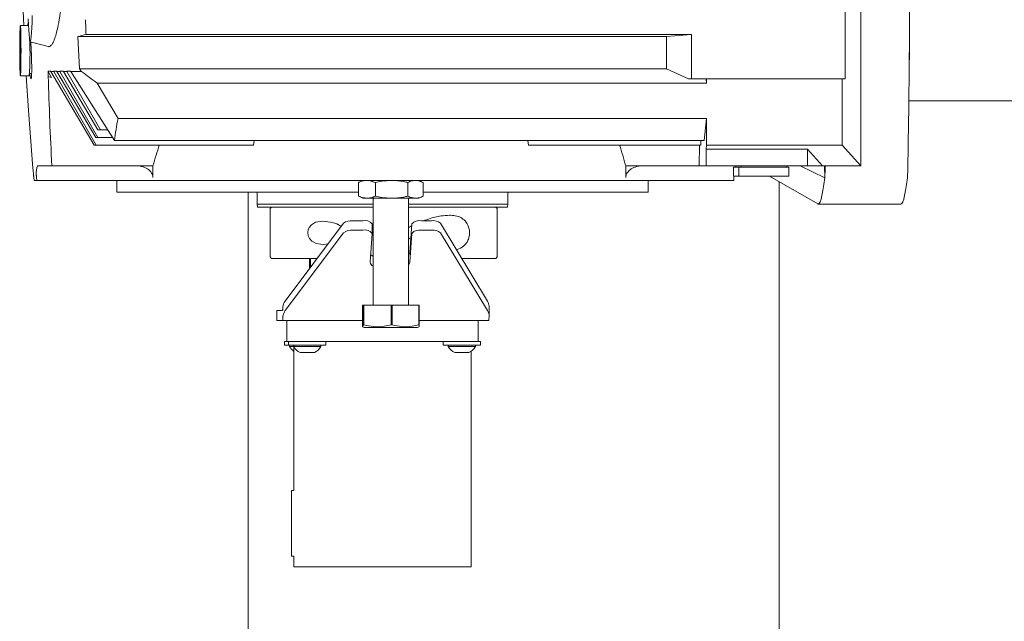
# Model space of a CAD drawing. Units: inches. Extents: x -25.5 to 33.5, y 0.5 to 21.5.
# Drawn here: x 4.3 to 4.5, y 17.7 to 17.8 of the extents above; entities that cross this region are included whole.
import ezdxf

# ---------------------------------------------------------------- set-up
doc = ezdxf.new("R2010")
doc.units = ezdxf.units.IN
doc.header["$MEASUREMENT"] = 0

msp = doc.modelspace()

# ---------------------------------------------------------------- linework, layer by layer
at = {"color": 7, "linetype": 'Continuous', "lineweight": 15}
for p, q in [((4.50783836707105, 17.90914917510816), (4.50783836707105, 17.77214130109241)), ((4.503628112213717, 17.88592082865147), (4.503628112213717, 17.79536964754911)), ((4.285845430772702, 17.80954287589557), (4.283666259027028, 17.80954287589557)), ((4.301190361328895, 17.80718067117116), (4.462640747595222, 17.80718067117116)), ((4.455989872606464, 17.80660294762), (4.462640747595222, 17.80718067117116)), ((4.462640747595222, 17.80718067117116), (4.462640747595222, 17.79536964754911)), ((4.283604423716064, 17.80421378204326), (4.283666259027028, 17.80557760157678)), ((4.283666259027028, 17.80557760157678), (4.283728094337993, 17.80421378204326)), ((4.286283272568754, 17.8052130394516), (4.291058029428078, 17.80393317713605)), ((4.299438340967153, 17.79798625027648), (4.299012521604554, 17.80660294762)), ((4.299012521604553, 17.80660294762), (4.455989872606464, 17.80660294762)), ((4.455989872606464, 17.79798625027648), (4.455989872606464, 17.80660294762)), ((4.520787726181171, 17.80479339147346), (4.520786372558477, 17.80423232865906)), ((4.283604423716064, 17.80148614297622), (4.283604423716064, 17.80421378204326)), ((4.283604423716064, 17.80421378204326), (4.283728094337993, 17.80421378204326)), ((4.283728094337993, 17.80421378204326), (4.283728094337993, 17.80148614297622)), ((4.283666259027028, 17.8001223234427), (4.283604423716064, 17.80148614297622)), ((4.283604423716064, 17.80148614297622), (4.283728094337993, 17.80148614297622)), ((4.283728094337993, 17.80148614297622), (4.283666259027028, 17.8001223234427)), ((4.286099611209998, 17.79674760030501), (4.286670754548966, 17.79674760030501)), ((4.291095602216684, 17.79733126380068), (4.291052305654829, 17.79733126380061)), ((4.291052305654829, 17.79733126380061), (4.292001395939019, 17.79567495895945)), ((4.291095448723969, 17.79733815148612), (4.291755329433007, 17.79733815148612)), ((4.291095448723969, 17.79733815148612), (4.291095602216684, 17.79733126380068)), ((4.291095602216589, 17.79733126380074), (4.292001395938937, 17.79567495895953)), ((4.291755757713973, 17.79733126380058), (4.291755329433007, 17.79733815148612)), ((4.291755757713973, 17.79733126380058), (4.292559244467144, 17.79733126380065)), ((4.291755757713944, 17.79733126380059), (4.303311494723577, 17.77765311211602)), ((4.292558912556213, 17.79733815148612), (4.293371100823458, 17.79733815148612)), ((4.292558912556213, 17.79733815148612), (4.292559244467144, 17.79733126380065)), ((4.303845045436391, 17.77765311211602), (4.29255924446708, 17.79733126380076)), ((4.293371100823461, 17.79733815148612), (4.293371535232587, 17.79733126380061)), ((4.293371535232586, 17.79733126380061), (4.29423349832763, 17.79733126380061)), ((4.30375418911242, 17.77970407484439), (4.293371535232582, 17.79733126380061)), ((4.294233171147145, 17.79733815148612), (4.295165843947211, 17.79733815148612)), ((4.294233498327628, 17.79733126380061), (4.294233171147146, 17.79733815148612)), ((4.294233498327632, 17.79733126380061), (4.304347279217562, 17.77970407484439)), ((4.295165843947212, 17.79733815148612), (4.295166284604143, 17.79733126380061)), ((4.295166284604081, 17.7973312638007), (4.296080700866392, 17.79733126380125)), ((4.304370710704293, 17.78175503757273), (4.295166284604018, 17.7973312638008)), ((4.296080378359506, 17.79733815148612), (4.297111076272225, 17.79733815148612)), ((4.296080700866526, 17.7973312638014), (4.29608037835951, 17.79733815148612)), ((4.29608070086632, 17.79733126380114), (4.305023490401032, 17.78175503757273)), ((4.297111076272225, 17.79733815148612), (4.297111784049942, 17.79733126379987)), ((4.308806762864723, 17.77883218503882), (4.297111784049899, 17.79733126380056)), ((4.297111784049898, 17.79733126380059), (4.299949465381345, 17.79733126380055)), ((4.299438340967153, 17.79798625027648), (4.455989872606464, 17.79798625027648)), ((4.461881561516349, 17.79536964754911), (4.455989872606464, 17.79798625027648)), ((4.283666259027028, 17.79615704912391), (4.286027654282875, 17.79615704912391)), ((4.291126692618572, 17.79599160662395), (4.292001395939019, 17.79567495895945)), ((4.304183100229722, 17.79418854518687), (4.309730536624494, 17.78473972628924)), ((4.466658853436251, 17.7941885451869), (4.304183100229714, 17.79418854518689)), ((4.462640747595222, 17.79536964754911), (4.461881561516349, 17.79536964754911)), ((4.462640747595222, 17.79536964754911), (4.466576406354966, 17.79536964754911)), ((4.466658853436251, 17.7941885451869), (4.46654346717514, 17.79536964754911)), ((4.466576406354966, 17.79536964754911), (4.466658853436251, 17.79536964754911)), ((4.466658853436251, 17.7941885451869), (4.466658853436251, 17.79536964754911)), ((4.502866914025915, 17.79536964754911), (4.466658853436251, 17.79536964754911)), ((4.502866914025915, 17.79536964754911), (4.502866914025915, 17.77765311211603)), ((4.503628112213717, 17.79536964754911), (4.502866914025915, 17.79536964754911)), ((4.520628243085158, 17.78946413573808), (4.562824251235221, 17.78946413573808)), ((4.466658853436251, 17.78473972628926), (4.309730536624487, 17.78473972628925)), ((4.466658853436251, 17.78473972628926), (4.46608172386726, 17.77883218503882)), ((4.466658853436251, 17.77765311211603), (4.466658853436251, 17.78473972628926)), ((4.305023490401033, 17.78175503757273), (4.30437071070429, 17.78175503757273)), ((4.306958957419747, 17.78175503757274), (4.305023490401033, 17.78175503757273)), ((4.304347279217564, 17.77970407484439), (4.303754189112426, 17.77970407484439)), ((4.308255560670473, 17.77970407484439), (4.304347279217564, 17.77970407484439)), ((4.308806762864694, 17.77883218503882), (4.46608172386726, 17.77883218503882)), ((4.345995038192155, 17.77883218503882), (4.345842168082425, 17.77765311211603)), ((4.419189164184164, 17.77765311211603), (4.419039529157486, 17.77883218503882)), ((4.465166117629494, 17.77883218503882), (4.465164500087968, 17.77765311211603)), ((4.303311494723572, 17.77765311211603), (4.303845045436388, 17.77765311211603)), ((4.303845045436388, 17.77765311211603), (4.345842168082422, 17.77765311211603)), ((4.465164500087968, 17.77765311211603), (4.419189164184162, 17.77765311211603)), ((4.464721347026058, 17.77214130109241), (4.464760007376544, 17.77765311211603)), ((4.466555794584647, 17.7765981940356), (4.466658853436251, 17.77765311211603)), ((4.466555794584647, 17.77214130109241), (4.466555794584647, 17.7765981940356)), ((4.49358569878855, 17.7765981940356), (4.466555794584647, 17.7765981940356)), ((4.502866914025915, 17.77765311211603), (4.466658853436251, 17.77765311211603)), ((4.497605654295714, 17.77214130109241), (4.49358569878855, 17.7765981940356)), ((4.493585698985334, 17.77214130109241), (4.49358569878855, 17.7765981940356)), ((4.50783836707105, 17.77214130109241), (4.502866914025915, 17.77765311211603)), ((4.288477547354447, 17.77214130109241), (4.292092363564899, 17.77214130109241)), ((4.292092363564899, 17.77214130109241), (4.314429540956515, 17.77214130109241)), ((4.314429540956515, 17.77214130109241), (4.319018395630536, 17.77214130109242)), ((4.319018395630536, 17.77214130109242), (4.319018395630536, 17.7689916947932)), ((4.445126630512243, 17.7689916947932), (4.44512663051224, 17.77214130109242)), ((4.44512663051224, 17.77214130109242), (4.449715485186259, 17.77214130109241)), ((4.464721347026058, 17.77214130109241), (4.449715485186259, 17.77214130109241)), ((4.466555794584647, 17.77214130109241), (4.464721347026058, 17.77214130109241)), ((4.493585698985334, 17.77214130109241), (4.466555794584647, 17.77214130109241)), ((4.473894739301146, 17.77174760030501), (4.473894739301146, 17.7693853955806)), ((4.473894739301146, 17.77174760030501), (4.475255116142345, 17.77174760030501)), ((4.474485290482249, 17.77214130109241), (4.474485290482249, 17.77174760030501)), ((4.475255116142345, 17.77174760030501), (4.475255116142345, 17.7693853955806)), ((4.475255116142345, 17.77174760030501), (4.482123229575901, 17.77174760030501)), ((4.475845667323448, 17.77214130109241), (4.475845667323448, 17.77174760030501)), ((4.482123229575901, 17.77174760030501), (4.488640942913999, 17.77174760030501)), ((4.488050391732896, 17.77174760030501), (4.488050391732896, 17.77214130109241)), ((4.488640942913999, 17.7693853955806), (4.488640942913999, 17.77174760030501)), ((4.49819492652481, 17.76894313009193), (4.491642570123505, 17.77214130109243)), ((4.497605654295714, 17.77214130109241), (4.493585698985334, 17.77214130109241)), ((4.50783836707105, 17.77214130109241), (4.497605654295714, 17.77214130109241)), ((4.498117619632407, 17.77214130109241), (4.498194926529318, 17.76894313009214)), ((4.498319414112243, 17.77206947720895), (4.498320753806934, 17.77214130109241)), ((4.287322287855717, 17.7682042932184), (4.287254366128524, 17.7689916947932)), ((4.287322287855725, 17.7682042932184), (4.288074767631074, 17.7682042932184)), ((4.28797862886783, 17.7689916947932), (4.288074767631077, 17.7682042932184)), ((4.288074767631074, 17.7682042932184), (4.473959464684694, 17.7682042932184)), ((4.309392535550844, 17.7682042932184), (4.309392535550844, 17.76505468691919)), ((4.374994127632021, 17.7682042932184), (4.373833958002096, 17.76766329723521)), ((4.373839878744014, 17.76766467791542), (4.373962430070876, 17.7677121057874)), ((4.391114927183205, 17.76766329723521), (4.389954757553279, 17.7682042932184)), ((4.451124819015411, 17.76505468691919), (4.451124819015411, 17.7682042932184)), ((4.473894739301146, 17.7693853955806), (4.475255116142345, 17.7693853955806)), ((4.473959464684702, 17.7689916947932), (4.47398416786061, 17.7693853955806)), ((4.473959464684694, 17.7682042932184), (4.473959464684694, 17.7689916947932)), ((4.475255116142345, 17.7693853955806), (4.482123229575901, 17.7693853955806)), ((4.482123229575901, 17.7693853955806), (4.488640942913999, 17.7693853955806)), ((4.483449034643687, 17.7693853955806), (4.496337080109114, 17.76194107755832)), ((4.486082207575659, 12.38735783713532), (4.486082207575653, 17.76786443751401)), ((4.373839878744014, 17.76401949907256), (4.373839878744014, 17.76766467791542)), ((4.378352972486382, 17.76401949907256), (4.378352972486382, 17.76766467791542)), ((4.386987536335022, 17.76401949907256), (4.386987536335022, 17.76766467791542)), ((4.391109006441288, 17.76401949907256), (4.391109006441288, 17.76766467791542)), ((4.309392535550844, 17.76505468691919), (4.373839878744014, 17.76505468691919)), ((4.329077574920922, 17.76505468691919), (4.329077574920922, 17.76504681290344)), ((4.329077574920922, 17.76504681290344), (4.373839878744014, 17.76504681290344)), ((4.34438520593822, 17.76504681290344), (4.344385205938228, 12.42235783713531)), ((4.346794110353994, 17.76504681290344), (4.346794110353994, 17.76190508061998)), ((4.373833958002096, 17.76402087975277), (4.37499412763202, 17.76347988376958)), ((4.373962379459524, 17.7639732576197), (4.373839878744014, 17.76401949907256)), ((4.37499412763202, 17.76347988376958), (4.3760964256152, 17.76347988376958)), ((4.3760964256152, 17.76347988376958), (4.382670254410701, 17.76347988376958)), ((4.377750033143831, 17.76347988376958), (4.377750033143831, 17.73489720660423)), ((4.382670254410701, 17.76347988376958), (4.389048271388152, 17.76347988376958)), ((4.387198852041469, 17.73489720660423), (4.387198852041469, 17.76347988376958)), ((4.389048271388152, 17.76347988376958), (4.389954757553279, 17.76347988376958)), ((4.389954757553279, 17.76347988376958), (4.391114927183205, 17.76402087975277)), ((4.391109006441288, 17.76505468691919), (4.451124819015411, 17.76505468691919)), ((4.391109006441288, 17.76504681290344), (4.431439779645332, 17.76504681290344)), ((4.413723244212261, 17.76190508061998), (4.413723244212261, 17.76504681290344)), ((4.431439779645332, 17.76504681290344), (4.431439779645332, 17.76505468691919)), ((4.346794110353994, 17.76190508061998), (4.346932950496284, 17.76111767904517)), ((4.346794110353994, 17.76190508061998), (4.377750033143831, 17.76190508061998)), ((4.346932950496284, 17.76111767904517), (4.377750033143831, 17.76111767904517)), ((4.350258677283124, 17.76043017904517), (4.350258677283124, 17.74805517904517)), ((4.387198852041469, 17.76190508061998), (4.413723244212263, 17.76190508061998)), ((4.387198852041469, 17.76111767904517), (4.413584404069973, 17.76111767904517)), ((4.410858471678108, 17.74805517904517), (4.410858471678108, 17.76043017904517)), ((4.413584404069973, 17.76111767904517), (4.413723244212263, 17.76190508061998)), ((4.496461727307377, 17.76190508061998), (4.518501416361955, 17.76190508061998)), ((4.372323691547136, 17.75746424716812), (4.375023984356246, 17.75746424716812)), ((4.390638631772365, 17.75746424716812), (4.393338924581472, 17.75746424716812)), ((4.369840880489483, 17.75680146301158), (4.354308437833068, 17.73599202751826)), ((4.372347775234451, 17.7549364740182), (4.375048068043561, 17.7549364740182)), ((4.377486458868719, 17.75410524165389), (4.377462375181403, 17.7566330148038)), ((4.388077992747023, 17.7566091968098), (4.387524531330933, 17.74891374358498)), ((4.390662715459678, 17.7549364740182), (4.393363008268786, 17.7549364740182)), ((4.40826558955441, 17.73599202751826), (4.395726400004657, 17.75680146301158)), ((4.354332521520383, 17.73346425436834), (4.369864964176799, 17.75427368986166)), ((4.3774857156431, 17.75408142365989), (4.376932254227008, 17.74638597043506)), ((4.387548615018249, 17.74638597043506), (4.388102076434339, 17.75408142365989)), ((4.395750483691973, 17.75427368986166), (4.408289673241727, 17.73346425436834)), ((4.362799377199388, 17.74736767904517), (4.350946177283124, 17.74736767904517)), ((4.360776738859734, 17.74465786945589), (4.360776738859734, 17.74736767904517)), ((4.361038508342809, 17.74736767904517), (4.361038508342809, 17.7450085725161)), ((4.410170971678109, 17.74736767904517), (4.401410936971752, 17.74736767904517)), ((4.35363051911454, 17.73368506398541), (4.353685814091579, 17.73445389790407)), ((4.374887702487528, 17.73489720660423), (4.374887702487531, 17.72967001541823)), ((4.375105679410749, 17.73489720660423), (4.374887702487528, 17.73489720660423)), ((4.375105679410751, 17.72967001541823), (4.375105679410749, 17.73489720660423)), ((4.375246164977336, 17.73489720660423), (4.375105679410749, 17.73489720660423)), ((4.375246164977336, 17.73489720660423), (4.375246164977337, 17.72967001541823)), ((4.38256412458204, 17.73489720660423), (4.375246164977336, 17.73489720660423)), ((4.382564124582041, 17.72967001541823), (4.38256412458204, 17.73489720660423)), ((4.382832905082467, 17.73489720660423), (4.38256412458204, 17.73489720660423)), ((4.382832905082467, 17.73489720660423), (4.382832905082468, 17.72967001541823)), ((4.389932887763949, 17.73489720660423), (4.382832905082467, 17.73489720660423)), ((4.389932887763949, 17.72967001541823), (4.389932887763949, 17.73489720660423)), ((4.390061182697782, 17.73489720660423), (4.389932887763949, 17.73489720660423)), ((4.390061182697782, 17.73489720660423), (4.390061182697783, 17.72967001541823)), ((4.408696996457502, 17.73211666870613), (4.408672912770185, 17.73464444185604)), ((4.352112820451038, 17.73352283713532), (4.352112820451038, 17.73083283713532)), ((4.352112820451038, 17.73352283713532), (4.3521136771386, 17.73352283713532)), ((4.3521136771386, 17.73352283713532), (4.353606435427225, 17.73352283713532)), ((4.353654602801855, 17.73115729083549), (4.353709897778893, 17.73192612475416)), ((4.408635755675513, 17.73115729083549), (4.408691050652552, 17.73192612475416)), ((4.3521136771386, 17.73083283713532), (4.352112820451038, 17.73083283713532)), ((4.3521136771386, 17.73083283713532), (4.353606435427225, 17.73083283713532)), ((4.353606435427225, 17.73083283713532), (4.37488770248753, 17.73083283713532)), ((4.354741991817461, 17.73083283713532), (4.354741991817461, 17.72525283713532)), ((4.374991563436231, 17.72916729690492), (4.375368143380053, 17.7289916947932)), ((4.375105679410751, 17.72967001541823), (4.375246164977337, 17.72967001541823)), ((4.375368143380053, 17.7289916947932), (4.3826604638198, 17.7289916947932)), ((4.382564124582041, 17.72967001541823), (4.382832905082468, 17.72967001541823)), ((4.3826604638198, 17.7289916947932), (4.38958074180525, 17.7289916947932)), ((4.38958074180525, 17.7289916947932), (4.389957321749086, 17.72916729690492)), ((4.389932887763949, 17.72967001541823), (4.390061182697783, 17.72967001541823)), ((4.390061182697782, 17.73083283713532), (4.40858758830088, 17.73083283713532)), ((4.405775362748797, 17.72525283713532), (4.405775362748797, 17.73083283713532)), ((4.354100845396657, 17.72525283713532), (4.354100845396657, 17.72427283713532)), ((4.354100845396657, 17.72525283713532), (4.354741991817461, 17.72525283713532)), ((4.354100845396657, 17.72427283713532), (4.355180644514356, 17.72427283713532)), ((4.35479070890292, 17.72525283713532), (4.355180644514356, 17.72525283713532)), ((4.355180644514356, 17.72525283713532), (4.355180644514356, 17.72427283713532)), ((4.355180644514356, 17.72525283713532), (4.362714953770424, 17.72525283713532)), ((4.355180644514356, 17.72427283713532), (4.365180644514357, 17.72427283713532)), ((4.355490845396658, 17.72427283713532), (4.355490845396658, 17.72387283713532)), ((4.355490845396658, 17.72387283713532), (4.356570644514357, 17.72387283713532)), ((4.356570644514357, 17.72427283713532), (4.356570644514357, 17.72387283713532)), ((4.356570644514357, 17.72387283713532), (4.363790644514357, 17.72387283713532)), ((4.356638677283128, 17.72375991886763), (4.356638677283128, 17.68542283713532)), ((4.362714953770424, 17.72525283713532), (4.399111248211228, 17.72525283713532)), ((4.363790644514357, 17.72387283713532), (4.363790644514357, 17.72427283713532)), ((4.365180644514357, 17.72427283713532), (4.365180644514357, 17.72525283713532)), ((4.3964165091696, 17.72525283713532), (4.3964165091696, 17.72427283713532)), ((4.3964165091696, 17.72427283713532), (4.4064165091696, 17.72427283713532)), ((4.397806509169601, 17.72427283713532), (4.397806509169601, 17.72387283713532)), ((4.397806509169601, 17.72387283713532), (4.40451170911294, 17.72387283713532)), ((4.399111248211228, 17.72525283713532), (4.4064165091696, 17.72525283713532)), ((4.40451170911294, 17.72387283713532), (4.4050265091696, 17.72387283713532)), ((4.4050265091696, 17.72387283713532), (4.4050265091696, 17.72427283713532)), ((4.4064165091696, 17.72427283713532), (4.4064165091696, 17.72525283713532)), ((4.358280644514356, 17.72225283713532), (4.362080644514358, 17.72225283713532)), ((4.3995165091696, 17.72225283713532), (4.403045561771358, 17.72225283713532)), ((4.403045561771358, 17.72225283713532), (4.403316509169601, 17.72225283713532)), ((4.403878677283127, 17.66509283713532), (4.403878677283127, 17.72259870270588)), ((4.356023759897478, 17.66792283713532), (4.35602375989748, 17.68542283713532)), ((4.356646771267205, 17.68542283713532), (4.35602375989748, 17.68542283713532)), ((4.356646771267205, 17.66792283713532), (4.356023759897478, 17.66792283713532)), ((4.356638677283128, 17.66792283713532), (4.356638677283128, 17.66509283713532)), ((4.356638677283128, 17.66509283713532), (4.403878677283127, 17.66509283713532))]:
    msp.add_line(p, q, dxfattribs=at)
at = {"color": 7, "linetype": 'Continuous', "lineweight": 15, "flags": 128}
for points in [[(4.286844881402184, 17.8122582640983), (4.286777035321219, 17.81049518434081), (4.286705375811239, 17.80896806963294), (4.286630463705069, 17.80768887171783), (4.286552885291511, 17.80666760205354), (4.286473247726835, 17.80591225345991), (4.286392174282959, 17.80542873756381), (4.286310299469508, 17.8052208385327), (4.286228264067907, 17.80529018345839), (4.286146710116399, 17.8056362296228), (4.286066275885231, 17.80625626874552), (4.285987590881318, 17.80714544817972), (4.285911270921502, 17.80829680889075), (4.285837913312945, 17.80970133991997), (4.285768092178397, 17.81134804890773)], [(4.283491058979297, 17.80284996250974), (4.283494887520691, 17.80424149744828), (4.283506205819244, 17.80557221563269), (4.283524519210999, 17.8067839582928), (4.283549027312856, 17.80782376645978), (4.283578659003163, 17.80864619552719), (4.283612119234864, 17.80921530139832), (4.283647945635273, 17.80950621141575), (4.283684572418781, 17.80950621141575), (4.283720398819191, 17.80921530139832), (4.283753859050893, 17.80864619552719), (4.283783490741198, 17.80782376645978), (4.283807998843056, 17.8067839582928), (4.28382631223481, 17.80557221563269), (4.283837630533363, 17.80424149744828), (4.283841459074757, 17.80284996250974), (4.283837630533363, 17.80145842757119), (4.28382631223481, 17.80012770938679), (4.283807998843056, 17.79891596672668), (4.283783490741198, 17.79787615855969), (4.283753859050892, 17.79705372949228), (4.283720398819191, 17.79648462362115), (4.283684572418781, 17.79619371360373), (4.283647945635273, 17.79619371360373), (4.283612119234864, 17.79648462362115), (4.283578659003162, 17.79705372949228), (4.283549027312856, 17.79787615855969), (4.283524519210999, 17.79891596672668), (4.283506205819244, 17.80012770938679), (4.283494887520691, 17.80145842757119), (4.283491058979297, 17.80284996250974)], [(4.285216576632158, 17.79615704912391), (4.285798762154495, 17.78684725420245), (4.286999390020097, 17.77151408851907)], [(4.498194926529318, 17.76894313009214), (4.497951160301777, 17.76708717329382), (4.497706040336497, 17.7655127725628), (4.497459789421713, 17.76422135886354), (4.497212631373574, 17.76321410595509), (4.496964790832717, 17.76249192932426), (4.496716493060093, 17.76205548535357), (4.49646796373223, 17.76190517072462), (4.496337080109114, 17.76194107755832)], [(4.520234615583691, 17.76894313009043), (4.519990849356157, 17.76708717329242), (4.519745729390885, 17.76551277256168), (4.519499478476109, 17.76422135886268), (4.519252320427979, 17.76321410595447), (4.519004479887131, 17.76249192932387), (4.518756182114517, 17.76205548535338), (4.518507652786663, 17.76190517072461), (4.518501416361955, 17.76190508061998)], [(4.365765715753666, 17.75133921707922), (4.364390114725294, 17.75111787996316), (4.362555848719518, 17.75137930105434), (4.361399538696322, 17.75199466435993), (4.360761479729189, 17.75270015970794), (4.360425976169879, 17.75343073123491), (4.360308452229877, 17.75427683270792), (4.360411904339828, 17.75500558244779), (4.360680387185197, 17.75565141366452), (4.361286459264742, 17.75639513400152), (4.362421328448095, 17.75705908497579), (4.36433565966145, 17.75736767904517), (4.36433565966145, 17.75736767904517)], [(4.377750033143831, 17.74789429212781), (4.377455489921362, 17.7480697473028), (4.377078028552324, 17.74841284976076)], [(4.387524531330933, 17.74891374358498), (4.38733902658706, 17.74847911595486), (4.387198852041469, 17.74832810219295)], [(4.387198852041469, 17.74577820751702), (4.387363110274374, 17.74595134280495), (4.387548615018249, 17.74638597043506)]]:
    msp.add_lwpolyline(points, dxfattribs=at)
at = {"color": 7, "linetype": 'Continuous', "lineweight": 15}
for centre, radius, start, end in [((0.133145979524607, 17.84064523810029), 4.387788218671226, 359.5318410427903, 0.4681589572105327), ((5.071360355494575, 17.84064523810029), 0.7874015748031483, 177.7362277736856, 182.2637722263152), ((5.075559052279824, 17.84064520245455), 0.775091442591823, 182.1832416868857, 182.4745113801851), ((4.331475625857629, 17.68862080426004), 0.1223668226667585, 104.3293709646887, 105.3843843964035), ((4.193997307328328, 17.80243844780868), 0.09224446178503812, 356.0954148706421, 1.969433335202198), ((0.7514901263421078, 17.83618209164324), 3.769428291750736, 359.4074098417767, 359.5228823338408), ((4.087656421638768, 17.80499676242424), 0.4331306254961549, 358.9681572516261, 359.8988784246094), ((5.08317009332588, 17.84064318775933), 0.7933010225014756, 183.1297387789777, 183.2266439228267), ((4.380756332832135, 17.86091653165676), 0.102824297301537, 217.7355332043379, 218.1984820290335), ((1.476777225060675, 17.82796343923662), 3.044095068115861, 358.9479079893446, 359.4209043536061), ((5.021054236494594, 17.81360081604592), 0.7301399205394459, 181.3819696563022, 183.2551755475542), ((4.453531513910852, 17.77228722836977), 0.04478842953283502, 355.718063996566, 359.7214398499946), ((4.475571203091847, 17.77228722836588), 0.044788429406405, 355.7180639872409, 359.7214398541713), ((4.350946177283124, 17.76043017904517), 0.0006875000000015064, 90, 180), ((4.410170971678109, 17.76043017904517), 0.0006875000000015064, 0, 90), ((4.371947204356345, 17.7538928427986), 0.003591193642151897, 83.98226903511716, 125.9107780983022), ((4.37557568113935, 17.75509054729747), 0.002436969514866614, 39.26773010035105, 103.084417535216), ((4.39009788991537, 17.75482189172899), 0.002697117725014162, 78.43445667467144, 138.4960061255278), ((4.393739570302119, 17.75427598589946), 0.003213335791778054, 51.80735390376794, 97.16240261681045), ((4.371971288043659, 17.7513650696487), 0.0035911936421451, 83.98226903509116, 125.9107780983458), ((4.375609868892043, 17.75263585399209), 0.002368221420794008, 37.61865454499233, 103.722803383234), ((4.390121973602682, 17.75229411857909), 0.002697117725006793, 78.43445667462268, 138.4960061255908), ((4.393763653989445, 17.75174821274958), 0.003213335791747576, 51.80735390353989, 97.1624026170858), ((4.350946177283124, 17.74805517904517), 0.0006875000000015064, 180, 270.0000000000008), ((4.410170971678109, 17.74805517904517), 0.0006875000000015064, 270.0000000000008, 0), ((4.378220151327158, 17.74659663863786), 0.001305013422246794, 189.2899032100181, 248.8850570563275), ((4.353182928667569, 17.73366861073448), 0.0004478927524372781, 341.0062257951197, 2.105222694532053), ((4.356606550529418, 17.73416668652214), 0.002934823966992252, 141.5406470623664, 174.3838604437182), ((4.406045445865275, 17.73458561174845), 0.002628125438017984, 1.282662687178968, 32.35342502175614), ((4.352759421907912, 17.73112438433364), 0.0008957855048756393, 341.0062257951382, 2.105222694300796), ((4.3566306342168, 17.7316389133722), 0.002934823967062211, 141.5406470627515, 174.383860443295), ((4.406100527177804, 17.73207155831251), 0.002594602627208457, 356.7867531729513, 32.46379803504576), ((4.407740574781443, 17.73112438433366), 0.0008957855050013815, 341.0062257959893, 2.105222692414875), ((4.359100845396657, 17.72597089269088), 0.004175396641541746, 210.1642472931672, 233.8653530976441), ((4.360180644514357, 17.72597089269088), 0.004175396641542379, 210.1642472931611, 242.9320681048005), ((4.360180644514357, 17.72597089269088), 0.004175396641542379, 297.0679318952011, 329.8357527068405), ((4.4014165091696, 17.72597089269088), 0.004175396641541922, 210.1642472931672, 242.9320681048114), ((4.4014165091696, 17.72597089269088), 0.004175396641542379, 297.0679318952011, 329.8357527068405)]:
    msp.add_arc(centre, radius, start, end, dxfattribs=at)
for centre, major_axis, ratio, start_param, end_param in [((5.068014015782453, 17.86684094582975), (0.8163978559136471, -0.006331997440426564), 0.2711016268048897, 3.489524232639622, 3.504511321821563), ((5.074500103196875, 17.77847939947764), (0.7659961369084618, 0.005941080740413442), 0.2711016268048831, 3.082852356595441, 3.111293042349943), ((4.380258677283124, 17.51354250497742), (0.002642369170344772, 0.3496953831025743), 0.2678431772730301, 0.716773274102044, 0.7404991573647287), ((4.380258677283124, 17.51354250497742), (0.002642369170344772, 0.3496953831025743), 0.2678431772730301, 5.546733898924471, 5.570459782187191)]:
    msp.add_ellipse(centre, major_axis=major_axis, ratio=ratio, start_param=start_param, end_param=end_param, dxfattribs=at)
for points, knots in [([(4.294364382502466, 17.81325110056486), (4.294350761939496, 17.81315708823314), (4.294157581753481, 17.81182371311716), (4.293816623555829, 17.80984701348758), (4.293319841122988, 17.80767050388112), (4.292816745100329, 17.80597482053533), (4.292309110077054, 17.80481775647866), (4.291808002671891, 17.80412916160218), (4.291426486553331, 17.8039470980316), (4.29117696994332, 17.80384701547361), (4.291074249776693, 17.80394265101672), (4.291063335920167, 17.80395281214312)], [0, 0, 0, 0, 0.01514191281542672, 0.2147574619966053, 0.3520817549905061, 0.4894067401751977, 0.6710335928265471, 0.7922659313700031, 0.9134983940031759, 0.9908093400925928, 1, 1, 1, 1]), ([(4.285645007583087, 17.80954287589557), (4.285665814335065, 17.80979509009388), (4.28570161655962, 17.81022907562766), (4.285766183558735, 17.81040294243065), (4.285807450123579, 17.81027606353056), (4.285818981789432, 17.81024060806958)], [0, 0, 0, 0, 0.4999495057951565, 0.8602642301249996, 1, 1, 1, 1]), ([(4.286427275917696, 17.80517443969353), (4.286443906767914, 17.8049478619845), (4.286516865725456, 17.80395387350901), (4.286611663237895, 17.80194481293248), (4.286690995650297, 17.79950369478432), (4.286706329586832, 17.79742023243308), (4.286659049236588, 17.79595746523861), (4.286577604030867, 17.79542477331135), (4.286475227963378, 17.79533060788241), (4.286362183582434, 17.79557384210097), (4.286251575539508, 17.79637787188219), (4.286200713073691, 17.79674760030501)], [0, 0, 0, 0, 0.04000451679781517, 0.1754984143623241, 0.310862532233084, 0.4460198534882094, 0.5809844698581562, 0.7158550087840495, 0.7578089978197475, 0.8886298749758884, 1, 1, 1, 1]), ([(4.287001205841944, 17.77151398167398), (4.287007414235208, 17.77143893528634), (4.287021186341237, 17.77127245955521), (4.287058445312512, 17.77092462280328), (4.287096819549579, 17.77057221230072), (4.287127255346659, 17.77029263723047), (4.28715358153165, 17.77004569894968), (4.287176120442985, 17.76982853263974), (4.287197875515993, 17.76960969923167), (4.287213730520543, 17.7694447294701), (4.287228503776359, 17.76928541218206), (4.287242331837181, 17.76913140029453), (4.287250109470603, 17.76904111012752), (4.287254366128539, 17.76899169479319)], [0, 0, 0, 0, 0.2174537671481765, 0.4823786462414347, 0.6457076159468028, 0.7488040651007001, 0.8159939226298621, 0.8838924352573942, 0.9147453574286297, 0.9404227287294672, 0.9589624869586695, 0.9775403845796012, 1, 1, 1, 1]), ([(4.287978628867828, 17.76899169479321), (4.287973190211505, 17.76903780119596), (4.287962261428068, 17.76913045034692), (4.287946758694458, 17.76928922347288), (4.287933324269467, 17.7694562809157), (4.287920619383949, 17.76966245763628), (4.287906393530311, 17.77007804590145), (4.287923075109279, 17.7706193913821), (4.287982572609862, 17.77116431424707), (4.288096035645299, 17.77167204291275), (4.288252602569029, 17.77205336556865), (4.288402448392142, 17.77211194336993), (4.288477547354447, 17.77214130109241)], [0, 0, 0, 0, 0.01029861846511566, 0.02069470181490267, 0.0298593583989967, 0.04271190176575088, 0.06729464136539638, 0.1572899614965265, 0.3351377524322246, 0.5147676099429188, 0.7568137154978253, 1, 1, 1, 1]), ([(4.319018395630538, 17.7689916947932), (4.318986553674302, 17.76926563694477), (4.318923046524275, 17.76981200052837), (4.318406948582635, 17.77062915422141), (4.317453459921928, 17.77143921482899), (4.316045349742233, 17.77202843493234), (4.314952056744878, 17.77210480274488), (4.314429540956516, 17.77214130109241)], [0, 0, 0, 0, 0.1340978993451419, 0.2674513886227285, 0.4628428947260391, 0.7432773565586546, 1, 1, 1, 1]), ([(4.449715485186262, 17.77214130109241), (4.448999943839463, 17.77207594749557), (4.44778806089121, 17.77196526079665), (4.446378571458559, 17.77122114629505), (4.445576961804744, 17.77042522160439), (4.445185075088293, 17.7696707804865), (4.445144055773264, 17.76919416431667), (4.44512663051224, 17.7689916947932)], [0, 0, 0, 0, 0.3502223369831984, 0.5931571672070248, 0.7661614117078279, 0.9006639083260065, 1, 1, 1, 1]), ([(4.3760964256152, 17.7682042932184), (4.375745327614447, 17.76818102219442), (4.374984999319431, 17.76813062709691), (4.374240558140786, 17.76782771422878), (4.373839878744014, 17.76766467791542)], [0, 0, 0, 0, 0.4617715834798889, 1, 1, 1, 1]), ([(4.378352972486381, 17.76766467791542), (4.37798325187316, 17.76781644794397), (4.37723928790534, 17.76812184458295), (4.376478920532494, 17.76817669918168), (4.3760964256152, 17.7682042932184)], [0, 0, 0, 0, 0.4969603760569987, 1, 1, 1, 1]), ([(4.382670254410701, 17.7682042932184), (4.381799838422983, 17.76816538595828), (4.380345090965195, 17.76810035930604), (4.378923846670493, 17.76778952955504), (4.378352972486382, 17.76766467791542)], [0, 0, 0, 0, 0.5983278974336208, 1, 1, 1, 1]), ([(4.386987536335022, 17.76766467791542), (4.386625973493217, 17.76774586428932), (4.385208010272369, 17.76806425788213), (4.383753719368844, 17.76814450678187), (4.382670254410701, 17.7682042932184)], [0, 0, 0, 0, 0.2549874612317625, 1, 1, 1, 1]), ([(4.389048271388152, 17.7682042932184), (4.388727639910706, 17.76818102219442), (4.38803328909113, 17.76813062709691), (4.387353446783657, 17.76782771422878), (4.386987536335022, 17.76766467791542)], [0, 0, 0, 0, 0.4617715834791394, 1, 1, 1, 1]), ([(4.391109006441287, 17.76766467791542), (4.390771368328267, 17.76781644794397), (4.390091961821653, 17.76812184458295), (4.389397575315219, 17.76817669918168), (4.389048271388152, 17.7682042932184)], [0, 0, 0, 0, 0.4969603760568035, 1, 1, 1, 1]), ([(4.373839878744014, 17.76401949907256), (4.374209599357234, 17.76386772904401), (4.374953563325052, 17.76356233240503), (4.375713930697903, 17.7635074778063), (4.3760964256152, 17.76347988376958)], [0, 0, 0, 0, 0.4969603760569045, 1, 1, 1, 1]), ([(4.3760964256152, 17.76347988376958), (4.376447523615953, 17.76350315479355), (4.377207851910967, 17.76355354989107), (4.377952293089608, 17.7638564627592), (4.378352972486382, 17.76401949907256)], [0, 0, 0, 0, 0.4617715834790886, 1, 1, 1, 1]), ([(4.378352972486382, 17.76401949907256), (4.378923846670493, 17.76389464743294), (4.380345090965195, 17.76358381768194), (4.381799838422984, 17.7635187910297), (4.382670254410701, 17.76347988376958)], [0, 0, 0, 0, 0.4016721025663792, 1, 1, 1, 1]), ([(4.3826702544107, 17.76347988376958), (4.383753719368842, 17.76353967020611), (4.385208010272367, 17.76361991910585), (4.386625973493216, 17.76393831269866), (4.386987536335022, 17.76401949907256)], [0, 0, 0, 0, 0.7450125387682376, 1, 1, 1, 1]), ([(4.386987536335021, 17.76401949907256), (4.387325174448042, 17.76386772904401), (4.388004580954651, 17.76356233240503), (4.388698967461084, 17.7635074778063), (4.389048271388152, 17.76347988376958)], [0, 0, 0, 0, 0.4969603760569498, 1, 1, 1, 1]), ([(4.389048271388152, 17.76347988376958), (4.389368902865599, 17.76350315479356), (4.390063253685179, 17.76355354989106), (4.390743095992653, 17.7638564627592), (4.391109006441288, 17.76401949907256)], [0, 0, 0, 0, 0.4617715834795437, 0.9999999999999999, 0.9999999999999999, 0.9999999999999999, 0.9999999999999999]), ([(4.36433565966145, 17.75736767904517), (4.365242372283874, 17.75727155973716), (4.366794478561154, 17.75710702317107), (4.368476874239385, 17.75647887220017), (4.369139996543122, 17.75601789994133), (4.369216383422826, 17.75596479928058)], [0, 0, 0, 0, 0.5541813332051578, 0.9486449231496833, 0.9999999999999999, 0.9999999999999999, 0.9999999999999999, 0.9999999999999999]), ([(4.391361105199753, 17.75746424716812), (4.391753576875903, 17.7576193275298), (4.393284532149663, 17.75822426569988), (4.395574999939985, 17.75876633563265), (4.397367373522322, 17.75888308683954), (4.398090336715177, 17.75893017904517)], [0, 0, 0, 0, 0.1705942694935764, 0.6654548912077906, 1, 1, 1, 1]), ([(4.398090336715177, 17.75893017904517), (4.398622256693373, 17.75890624614109), (4.399684225958048, 17.75885846450178), (4.401110798477344, 17.75838610253246), (4.402263437937932, 17.75755850427267), (4.403028242156927, 17.75644095353143), (4.403426880536197, 17.75518743068792), (4.403499106764142, 17.75392583923145), (4.403281238131943, 17.75273450112691), (4.40276955257045, 17.75157759989841), (4.40176759635903, 17.75047751479085), (4.40074285888566, 17.74990383819088), (4.40003199927944, 17.74979459123836), (4.399955619999827, 17.74978285305059)], [0, 0, 0, 0, 0.1182771955605518, 0.2361384259776938, 0.3460545063609367, 0.4392054292385763, 0.5151384405403738, 0.5913478434738069, 0.6613817264501377, 0.7334699941549909, 0.8365831827413135, 0.9824414572584875, 1, 1, 1, 1]), ([(4.387198852041468, 17.75559889925848), (4.387411411616616, 17.75574623452189), (4.387682743559334, 17.75593430773959), (4.387977423157479, 17.75606914861381), (4.388041252788019, 17.75609835607587)], [0, 0, 0, 0, 0.7833931125801861, 1, 1, 1, 1]), ([(4.387785027764158, 17.75253574515336), (4.387647427693949, 17.75260301093421), (4.387446215647575, 17.75270137342337), (4.38725826994346, 17.75282691276413), (4.387198852041469, 17.75286660127034)], [0, 0, 0, 0, 0.6838560249620119, 1, 1, 1, 1]), ([(4.37488770248753, 17.72967001541823), (4.374895985577672, 17.72960201895972), (4.374928855618532, 17.72933218652623), (4.374988293703867, 17.72908158002239), (4.375053350716398, 17.72925399891324), (4.375092188443994, 17.72956276135985), (4.375105679410751, 17.72967001541823)], [0, 0, 0, 0, 0.1156147535350198, 0.4587975752468618, 0.8120038330356546, 1, 1, 1, 1]), ([(4.375246164977337, 17.72967001541823), (4.376137683119266, 17.72947726186052), (4.377947538904431, 17.72908595614824), (4.380430934338809, 17.72918197087484), (4.381954915298769, 17.72953063672595), (4.382564124582041, 17.72967001541823)], [0, 0, 0, 0, 0.3681768626344234, 0.7474295737395074, 1, 1, 1, 1]), ([(4.382832905082468, 17.72967001541823), (4.383697867955978, 17.72947726186052), (4.385453814343328, 17.72908595614824), (4.387863237943317, 17.72918197087484), (4.389341824736237, 17.72953063672595), (4.389932887763949, 17.72967001541823)], [0, 0, 0, 0, 0.3681768626337695, 0.7474295737388675, 1, 1, 1, 1]), ([(4.390061182697783, 17.72967001541823), (4.390047694224183, 17.72955878111993), (4.390013456314042, 17.72927643413068), (4.389978412890828, 17.72922903631602), (4.389957175283651, 17.72920031149188)], [0, 0, 0, 0, 0.3939631111562273, 1, 1, 1, 1])]:
    msp.add_open_spline(points, degree=3, knots=knots, dxfattribs=at)

doc.saveas('drawing.dxf')
